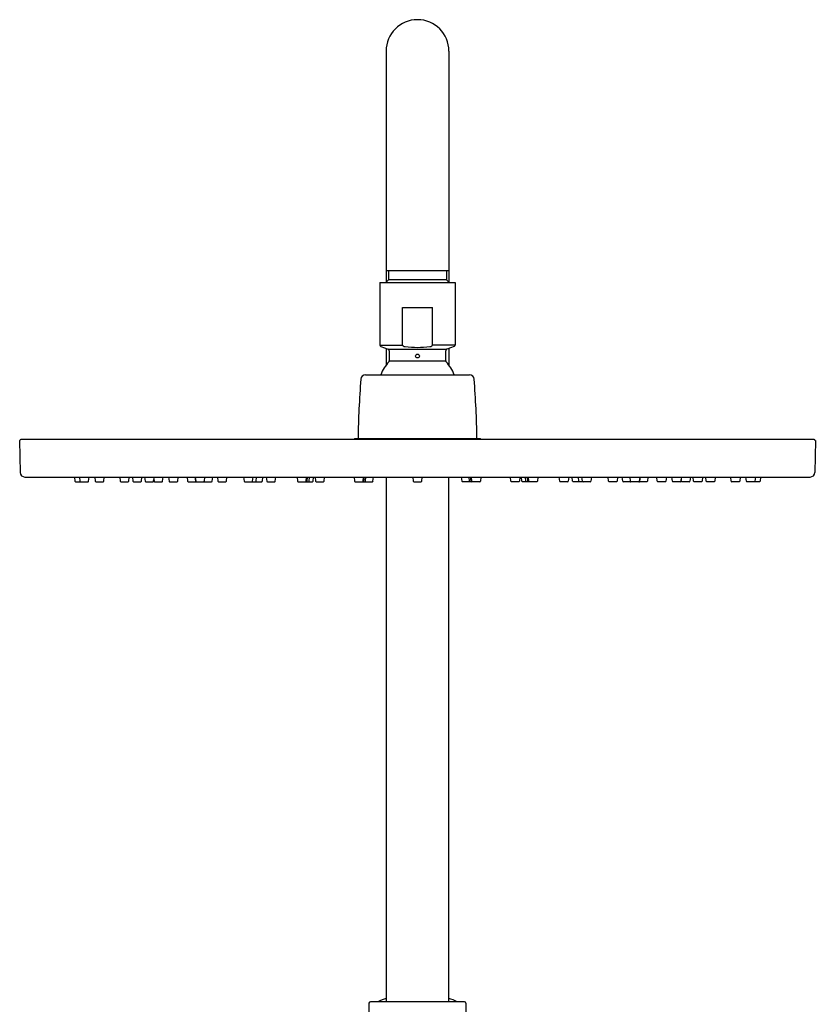
# Model space of a CAD drawing. Extents: x 4316.2 to 4326.6, y 169.8 to 239.3.
# Drawn here: x 4316.2 to 4326.2, y 226.9 to 239.3 of the extents above; entities that cross this region are included whole.
import ezdxf

# ---------------------------------------------------------------- set-up
doc = ezdxf.new("R2010")
doc.units = 0
doc.header["$LTSCALE"] = 0.64311
doc.layers.get('0').update_dxf_attribs({"color": 255, "linetype": 'CONTINUOUS'})

msp = doc.modelspace()

# ---------------------------------------------------------------- linework, layer by layer
for p, q in [((4320.841, 238.913), (4320.841, 236.01)), ((4321.629, 238.913), (4321.629, 236.01)), ((4320.841, 236.157), (4321.629, 236.157)), ((4320.871, 236.157), (4320.871, 236.039)), ((4321.599, 236.157), (4321.599, 236.039)), ((4320.763, 236.006), (4320.763, 235.219)), ((4320.763, 236.006), (4321.707, 236.006)), ((4320.838, 236.006), (4320.871, 236.039)), ((4321.599, 236.039), (4320.871, 236.039)), ((4321.632, 236.006), (4321.599, 236.039)), ((4321.707, 236.006), (4321.707, 235.219)), ((4321.046, 235.219), (4321.046, 235.691)), ((4321.046, 235.691), (4321.424, 235.691)), ((4321.424, 235.219), (4321.424, 235.691)), ((4320.763, 235.219), (4321.046, 235.219)), ((4320.775, 235.2), (4320.868, 235.167)), ((4321.707, 235.219), (4321.424, 235.219)), ((4321.694, 235.2), (4321.602, 235.167)), ((4320.841, 235.176), (4320.841, 234.967)), ((4320.868, 235.167), (4321.602, 235.167)), ((4321.629, 235.176), (4321.629, 234.967)), ((4320.881, 235.021), (4321.589, 235.021)), ((4320.581, 234.845), (4321.889, 234.845)), ((4316.235, 234.018), (4316.242, 233.619)), ((4326.219, 234.034), (4316.251, 234.034)), ((4320.436, 234.034), (4320.448, 234.046)), ((4320.448, 234.046), (4322.022, 234.046)), ((4322.034, 234.034), (4322.022, 234.046)), ((4326.235, 234.018), (4326.228, 233.619)), ((4316.301, 233.561), (4326.169, 233.561)), ((4316.923, 233.561), (4316.929, 233.509)), ((4316.937, 233.502), (4317.094, 233.502)), ((4316.988, 233.561), (4316.993, 233.509)), ((4317.102, 233.509), (4317.107, 233.561)), ((4317.18, 233.561), (4317.185, 233.509)), ((4317.193, 233.502), (4317.286, 233.502)), ((4317.294, 233.509), (4317.299, 233.561)), ((4317.493, 233.561), (4317.499, 233.509)), ((4317.506, 233.502), (4317.599, 233.502)), ((4317.607, 233.509), (4317.612, 233.561)), ((4317.651, 233.561), (4317.657, 233.509)), ((4317.665, 233.502), (4317.757, 233.502)), ((4317.765, 233.509), (4317.771, 233.561)), ((4317.805, 233.561), (4317.811, 233.509)), ((4317.819, 233.502), (4317.911, 233.502)), ((4317.918, 233.561), (4317.924, 233.509)), ((4317.919, 233.509), (4317.921, 233.53)), ((4317.931, 233.502), (4318.024, 233.502)), ((4318.032, 233.509), (4318.037, 233.561)), ((4318.107, 233.561), (4318.112, 233.509)), ((4318.12, 233.502), (4318.213, 233.502)), ((4318.221, 233.509), (4318.226, 233.561)), ((4318.341, 233.561), (4318.346, 233.509)), ((4318.354, 233.502), (4318.447, 233.502)), ((4318.438, 233.561), (4318.443, 233.509)), ((4318.442, 233.561), (4318.448, 233.509)), ((4318.451, 233.502), (4318.544, 233.502)), ((4318.456, 233.502), (4318.548, 233.502)), ((4318.555, 233.502), (4318.648, 233.502)), ((4318.556, 233.509), (4318.561, 233.561)), ((4318.656, 233.509), (4318.661, 233.561)), ((4318.72, 233.561), (4318.726, 233.509)), ((4318.734, 233.502), (4318.826, 233.502)), ((4318.834, 233.509), (4318.84, 233.561)), ((4319.049, 233.561), (4319.055, 233.509)), ((4319.063, 233.502), (4319.155, 233.502)), ((4319.106, 233.502), (4319.198, 233.502)), ((4319.163, 233.509), (4319.169, 233.561)), ((4319.184, 233.502), (4319.277, 233.502)), ((4319.206, 233.509), (4319.212, 233.561)), ((4319.285, 233.509), (4319.29, 233.561)), ((4319.334, 233.561), (4319.34, 233.509)), ((4319.348, 233.502), (4319.44, 233.502)), ((4319.448, 233.509), (4319.453, 233.561)), ((4319.721, 233.561), (4319.727, 233.509)), ((4319.734, 233.502), (4319.827, 233.502)), ((4319.747, 233.502), (4319.84, 233.502)), ((4319.771, 233.502), (4319.864, 233.502)), ((4319.822, 233.502), (4319.914, 233.502)), ((4319.835, 233.509), (4319.84, 233.561)), ((4319.848, 233.509), (4319.853, 233.561)), ((4319.872, 233.509), (4319.877, 233.561)), ((4319.922, 233.509), (4319.928, 233.561)), ((4319.948, 233.561), (4319.953, 233.509)), ((4319.961, 233.502), (4320.054, 233.502)), ((4320.062, 233.509), (4320.067, 233.561)), ((4320.437, 233.561), (4320.443, 233.509)), ((4320.45, 233.502), (4320.543, 233.502)), ((4320.452, 233.502), (4320.544, 233.502)), ((4320.455, 233.502), (4320.548, 233.502)), ((4320.462, 233.502), (4320.554, 233.502)), ((4320.48, 233.502), (4320.573, 233.502)), ((4320.551, 233.509), (4320.556, 233.561)), ((4320.552, 233.509), (4320.558, 233.561)), ((4320.555, 233.509), (4320.561, 233.561)), ((4320.562, 233.509), (4320.568, 233.561)), ((4320.573, 233.502), (4320.668, 233.502)), ((4320.58, 233.509), (4320.586, 233.561)), ((4320.675, 233.509), (4320.681, 233.561)), ((4320.841, 233.561), (4320.841, 226.968)), ((4321.175, 233.561), (4321.181, 233.509)), ((4321.189, 233.502), (4321.281, 233.502)), ((4321.289, 233.509), (4321.295, 233.561)), ((4321.629, 226.968), (4321.629, 233.561)), ((4321.795, 233.509), (4321.789, 233.561)), ((4321.897, 233.502), (4321.802, 233.502)), ((4321.889, 233.509), (4321.884, 233.561)), ((4321.99, 233.502), (4321.897, 233.502)), ((4321.908, 233.509), (4321.902, 233.561)), ((4321.914, 233.509), (4321.909, 233.561)), ((4321.918, 233.509), (4321.912, 233.561)), ((4321.919, 233.509), (4321.914, 233.561)), ((4322.008, 233.502), (4321.916, 233.502)), ((4322.015, 233.502), (4321.922, 233.502)), ((4322.018, 233.502), (4321.926, 233.502)), ((4322.02, 233.502), (4321.927, 233.502)), ((4322.033, 233.561), (4322.027, 233.509)), ((4322.408, 233.509), (4322.403, 233.561)), ((4322.509, 233.502), (4322.416, 233.502)), ((4322.522, 233.561), (4322.517, 233.509)), ((4322.548, 233.509), (4322.542, 233.561)), ((4322.648, 233.502), (4322.555, 233.502)), ((4322.598, 233.509), (4322.593, 233.561)), ((4322.699, 233.502), (4322.606, 233.502)), ((4322.622, 233.509), (4322.617, 233.561)), ((4322.635, 233.509), (4322.63, 233.561)), ((4322.723, 233.502), (4322.63, 233.502)), ((4322.735, 233.502), (4322.643, 233.502)), ((4322.749, 233.561), (4322.743, 233.509)), ((4323.022, 233.509), (4323.017, 233.561)), ((4323.122, 233.502), (4323.03, 233.502)), ((4323.136, 233.561), (4323.13, 233.509)), ((4323.185, 233.509), (4323.18, 233.561)), ((4323.286, 233.502), (4323.193, 233.502)), ((4323.264, 233.509), (4323.258, 233.561)), ((4323.364, 233.502), (4323.272, 233.502)), ((4323.307, 233.509), (4323.301, 233.561)), ((4323.407, 233.502), (4323.315, 233.502)), ((4323.421, 233.561), (4323.415, 233.509)), ((4323.636, 233.509), (4323.63, 233.561)), ((4323.736, 233.502), (4323.644, 233.502)), ((4323.749, 233.561), (4323.744, 233.509)), ((4323.814, 233.509), (4323.809, 233.561)), ((4323.914, 233.502), (4323.822, 233.502)), ((4323.914, 233.509), (4323.909, 233.561)), ((4324.014, 233.502), (4323.922, 233.502)), ((4324.019, 233.502), (4323.926, 233.502)), ((4324.028, 233.561), (4324.022, 233.509)), ((4324.116, 233.502), (4324.023, 233.502)), ((4324.032, 233.561), (4324.027, 233.509)), ((4324.129, 233.561), (4324.124, 233.509)), ((4324.249, 233.509), (4324.244, 233.561)), ((4324.35, 233.502), (4324.257, 233.502)), ((4324.363, 233.561), (4324.358, 233.509)), ((4324.438, 233.509), (4324.433, 233.561)), ((4324.538, 233.502), (4324.446, 233.502)), ((4324.552, 233.561), (4324.546, 233.509)), ((4324.551, 233.509), (4324.549, 233.53)), ((4324.651, 233.502), (4324.559, 233.502)), ((4324.664, 233.561), (4324.659, 233.509)), ((4324.705, 233.509), (4324.699, 233.561)), ((4324.805, 233.502), (4324.713, 233.502)), ((4324.818, 233.561), (4324.813, 233.509)), ((4324.863, 233.509), (4324.858, 233.561)), ((4324.964, 233.502), (4324.871, 233.502)), ((4324.977, 233.561), (4324.971, 233.509)), ((4325.176, 233.509), (4325.171, 233.561)), ((4325.277, 233.502), (4325.184, 233.502)), ((4325.29, 233.561), (4325.285, 233.509)), ((4325.368, 233.509), (4325.363, 233.561)), ((4325.533, 233.502), (4325.376, 233.502)), ((4325.482, 233.561), (4325.476, 233.509)), ((4325.547, 233.561), (4325.541, 233.509)), ((4320.625, 226.949), (4320.625, 226.555)), ((4321.824, 226.968), (4320.644, 226.968)), ((4321.844, 226.949), (4321.844, 226.555))]:
    msp.add_line(p, q)
msp.add_circle((4321.235, 235.081), 0.0236)
for centre, radius, start, end in [((4321.235, 238.913), 0.394, 90, 180), ((4321.235, 238.913), 0.394, 0, 90), ((4320.782, 235.219), 0.0197, 180, 250), ((4321.061, 235.221), 0.0148, 189.6989, 246.8548), ((4321.089, 235.277), 0.0772, 244.1617, 264.6757), ((4321.237, 236.457), 1.267, 262.9358, 269.8988), ((4321.233, 236.457), 1.267, 270.1012, 277.0642), ((4321.381, 235.277), 0.0772, 275.3243, 295.8383), ((4321.409, 235.221), 0.0148, 293.1452, 350.3011), ((4321.688, 235.219), 0.0197, 290, 360), ((4320.861, 235.148), 0.0197, 0, 70), ((4318.01, 235.084), 2.872, 358.7275, 1.2725), ((4321.609, 235.148), 0.0197, 110, 180), ((4324.46, 235.084), 2.872, 178.7275, 181.2725), ((4321.235, 234.666), 0.496, 136.4847, 158.8229), ((4320.861, 235.021), 0.0197, 316.4847, 0), ((4321.609, 235.021), 0.0197, 180, 223.5153), ((4321.235, 234.666), 0.496, 21.1771, 43.5153), ((4320.581, 234.786), 0.0591, 90, 175.5518), ((4321.889, 234.786), 0.0591, 4.4482, 90), ((4332.647, 233.847), 12.161, 175.552, 179.0651), ((4309.823, 233.847), 12.161, 0.9349, 4.448), ((4316.252, 234.017), 0.0169, 93.7451, 177.2549), ((4326.218, 234.017), 0.0164, 1.2338, 87.7662), ((4316.301, 233.62), 0.0591, 181, 270), ((4326.169, 233.62), 0.0591, 270, 359), ((4316.937, 233.51), 0.00787, 186, 270), ((4317.001, 233.51), 0.00787, 186, 270), ((4317.094, 233.51), 0.00787, 269.7223, 353.9995), ((4317.193, 233.51), 0.00787, 186, 270), ((4317.286, 233.51), 0.0078, 269.5148, 354.4852), ((4317.506, 233.51), 0.00787, 186, 270), ((4317.599, 233.51), 0.0078, 269.5148, 354.4852), ((4317.665, 233.51), 0.00787, 186, 270), ((4317.757, 233.51), 0.0078, 269.5148, 354.4852), ((4317.819, 233.51), 0.00787, 186, 270), ((4317.911, 233.51), 0.0078, 269.5148, 354.4852), ((4317.931, 233.51), 0.00787, 186, 270), ((4318.024, 233.51), 0.0078, 269.5148, 354.4852), ((4318.12, 233.51), 0.00787, 186, 270), ((4318.213, 233.51), 0.0078, 269.5148, 354.4852), ((4318.354, 233.51), 0.00787, 186, 270), ((4318.451, 233.51), 0.00787, 186, 270), ((4318.447, 233.51), 0.0078, 269.5148, 285.9298), ((4318.456, 233.51), 0.00787, 186, 270), ((4318.548, 233.51), 0.0078, 269.5148, 354.4852), ((4318.555, 233.51), 0.00787, 242.2527, 270), ((4318.648, 233.51), 0.0078, 269.5148, 354.4852), ((4318.734, 233.51), 0.00787, 186, 270), ((4318.826, 233.51), 0.0078, 269.5148, 354.4852), ((4319.063, 233.51), 0.00787, 186, 270), ((4319.155, 233.51), 0.0078, 269.5148, 354.4852), ((4319.198, 233.51), 0.0078, 269.5148, 354.4852), ((4319.277, 233.51), 0.0078, 269.5148, 354.4852), ((4319.348, 233.51), 0.00787, 186, 270), ((4319.44, 233.51), 0.0078, 269.5148, 354.4852), ((4319.734, 233.51), 0.00787, 186, 270), ((4319.827, 233.51), 0.0078, 269.5148, 354.4852), ((4319.84, 233.51), 0.0078, 269.5148, 354.4852), ((4319.864, 233.51), 0.0078, 269.5148, 354.4852), ((4319.915, 233.51), 0.0078, 269.5148, 354.4852), ((4319.961, 233.51), 0.00787, 186, 270), ((4320.054, 233.51), 0.0078, 269.5148, 354.4852), ((4320.45, 233.51), 0.00787, 186, 270), ((4320.543, 233.51), 0.0078, 269.5148, 354.4852), ((4320.544, 233.51), 0.0078, 269.5148, 354.4852), ((4320.548, 233.51), 0.0078, 269.5148, 354.4852), ((4320.554, 233.51), 0.0078, 269.5148, 354.4852), ((4320.573, 233.51), 0.0078, 269.5148, 354.4852), ((4320.668, 233.51), 0.0078, 269.5148, 354.4852), ((4321.189, 233.51), 0.00787, 186, 270), ((4321.281, 233.51), 0.0078, 269.5148, 354.4852), ((4321.802, 233.51), 0.0078, 185.5148, 270.4852), ((4321.897, 233.51), 0.0078, 185.5148, 270.4852), ((4321.916, 233.51), 0.0078, 185.5148, 270.4852), ((4321.922, 233.51), 0.0078, 185.5148, 270.4852), ((4321.926, 233.51), 0.0078, 185.5148, 270.4852), ((4321.927, 233.51), 0.0078, 185.5148, 270.4852), ((4322.02, 233.51), 0.00787, 270, 354), ((4322.416, 233.51), 0.0078, 185.5148, 270.4852), ((4322.509, 233.51), 0.00787, 270, 354), ((4322.555, 233.51), 0.0078, 185.5148, 270.4852), ((4322.606, 233.51), 0.0078, 185.5148, 270.4852), ((4322.63, 233.51), 0.0078, 185.5148, 270.4852), ((4322.643, 233.51), 0.0078, 185.5148, 270.4852), ((4322.735, 233.51), 0.00787, 270, 354), ((4323.03, 233.51), 0.0078, 185.5148, 270.4852), ((4323.122, 233.51), 0.00787, 270, 354), ((4323.193, 233.51), 0.0078, 185.5148, 270.4852), ((4323.272, 233.51), 0.0078, 185.5148, 270.4852), ((4323.315, 233.51), 0.0078, 185.5148, 270.4852), ((4323.407, 233.51), 0.00787, 270, 354), ((4323.643, 233.51), 0.0078, 185.5148, 270.4852), ((4323.736, 233.51), 0.00787, 270, 354), ((4323.822, 233.51), 0.0078, 185.5148, 270.4852), ((4323.922, 233.51), 0.0078, 185.5148, 270.4852), ((4323.914, 233.51), 0.00787, 270, 297.7473), ((4324.014, 233.51), 0.00787, 270, 354), ((4324.019, 233.51), 0.00787, 270, 354), ((4324.023, 233.51), 0.0078, 254.0702, 270.4852), ((4324.116, 233.51), 0.00787, 270, 354), ((4324.257, 233.51), 0.0078, 185.5148, 270.4852), ((4324.35, 233.51), 0.00787, 270, 354), ((4324.446, 233.51), 0.0078, 185.5148, 270.4852), ((4324.538, 233.51), 0.00787, 270, 354), ((4324.559, 233.51), 0.0078, 185.5148, 270.4852), ((4324.651, 233.51), 0.00787, 270, 354), ((4324.713, 233.51), 0.0078, 185.5148, 270.4852), ((4324.805, 233.51), 0.00787, 270, 354), ((4324.871, 233.51), 0.0078, 185.5148, 270.4852), ((4324.964, 233.51), 0.00787, 270, 354), ((4325.184, 233.51), 0.0078, 185.5148, 270.4852), ((4325.277, 233.51), 0.00787, 270, 354), ((4325.376, 233.51), 0.00787, 186.0005, 270.2777), ((4325.469, 233.51), 0.00787, 270, 354), ((4325.533, 233.51), 0.00787, 270, 354), ((4320.644, 226.949), 0.0197, 90, 180), ((4321.235, 225.833), 1.24, 108.5094, 113.67), ((4321.235, 225.833), 1.24, 66.33, 71.4906), ((4321.824, 226.949), 0.0197, 0, 90)]:
    msp.add_arc(centre, radius, start, end)

doc.saveas('drawing.dxf')
